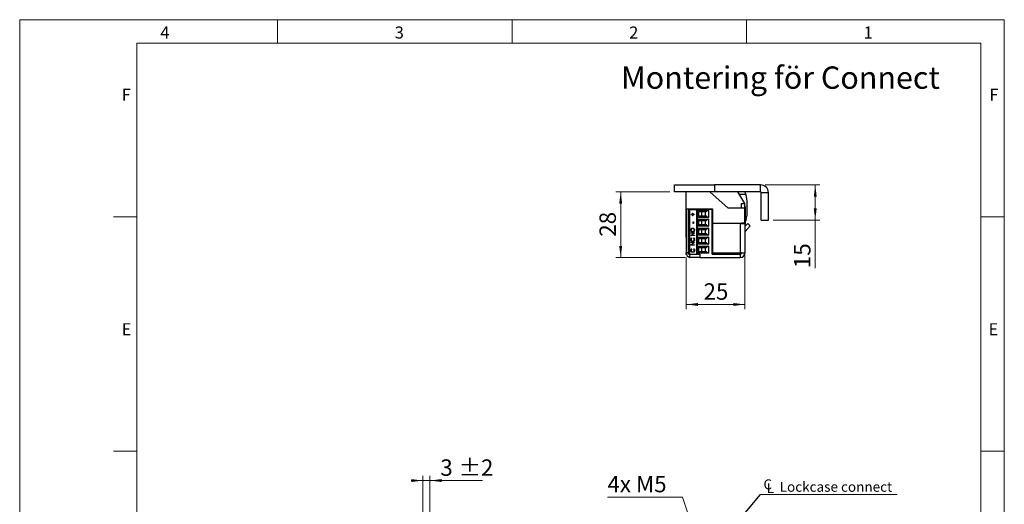
# Model space of a CAD drawing. Units: millimetres. Extents: x 0 to 210, y 0 to 297.
# Drawn here: x 0 to 210, y 194 to 297 of the extents above; entities that cross this region are included whole.
import ezdxf

# ---------------------------------------------------------------- set-up
doc = ezdxf.new("R2010")
doc.units = ezdxf.units.MM
doc.styles.add('SLDTEXTSTYLE0', font='TXT', dxfattribs={"width": 0.75})
doc.styles.add('SLDTEXTSTYLE1', font='TXT', dxfattribs={"width": 0.7})
doc.dimstyles.new('SLDDIMSTYLE1', dxfattribs={"dimtxt": 3.5, "dimasz": 2.5, "dimexe": 0, "dimexo": 0.0625, "dimgap": 0.875, "dimtad": 1, "dimlfac": 2, "dimrnd": 1e-09, "dimzin": 12, "dimdsep": 46, "dimtxsty": 'SLDTEXTSTYLE0', "dimsah": 1, "dimcen": 0.09, "dimadec": 0, "dimazin": 3, "dimtfac": 1, "dimtofl": 0, "dimtmove": 0, "dimatfit": 3, "dimfxl": 0, "dimfrac": 2, "dimtolj": 1, "dimtzin": 12, "dimarcsym": 0})
doc.dimstyles.new('SLDDIMSTYLE3', dxfattribs={"dimtxt": 3.5, "dimasz": 2.5, "dimexe": 0, "dimexo": 0.0625, "dimgap": 0.875, "dimtad": 0, "dimtih": 1, "dimtoh": 1, "dimlfac": 2, "dimrnd": 1e-09, "dimzin": 12, "dimdsep": 46, "dimtxsty": 'SLDTEXTSTYLE0', "dimsah": 1, "dimcen": 0, "dimadec": 0, "dimazin": 3, "dimtfac": 1, "dimtofl": 0, "dimtmove": 0, "dimatfit": 3, "dimfxl": 0, "dimfrac": 2, "dimtolj": 1, "dimtzin": 12, "dimarcsym": 0})
doc.dimstyles.new('SLDDIMSTYLE5', dxfattribs={"dimtxt": 0.18, "dimasz": 2.5, "dimexe": 0, "dimexo": 0.0625, "dimgap": 0, "dimtad": 0, "dimtih": 1, "dimtoh": 1, "dimdec": 0, "dimrnd": 1e-09, "dimzin": 0, "dimdsep": 46, "dimtxsty": 'Standard', "dimsah": 1, "dimcen": 0.09, "dimadec": 0, "dimazin": 0, "dimtfac": 2.5, "dimtdec": 0, "dimtofl": 0, "dimtmove": 0, "dimatfit": 3, "dimfxl": 0, "dimfrac": 2, "dimtolj": 1, "dimtzin": 0, "dimarcsym": 0})
doc.dimstyles.new('SLDDIMSTYLE6', dxfattribs={"dimtxt": 3.5, "dimasz": 2.5, "dimexe": 0, "dimexo": 0.0625, "dimgap": 0.875, "dimtad": 1, "dimlfac": 2, "dimrnd": 1e-09, "dimzin": 12, "dimdsep": 46, "dimtxsty": 'SLDTEXTSTYLE0', "dimsah": 1, "dimcen": 0.09, "dimadec": 0, "dimazin": 3, "dimtol": 1, "dimtp": 2, "dimtm": 2, "dimtfac": 1, "dimtdec": 0, "dimtmove": 0, "dimatfit": 0, "dimfxl": 0, "dimfrac": 2, "dimtolj": 1, "dimarcsym": 0})

# ---------------------------------------------------------------- blocks, each defined once
blk = doc.blocks.new('_D_14')
at = {"color": 7, "linetype": 'Continuous', "lineweight": 0}
for p, q in [((141.34, 195.24), (125.35, 195.24)), ((147.1, 177.96), (141.34, 195.24))]:
    blk.add_line(p, q, dxfattribs=at)
at = {"color": 7, "linetype": 'Continuous', "lineweight": 18}
blk.add_solid([(147.1, 177.96), (146.61, 180.43), (146.02, 180.24)], dxfattribs=at)
at = {"color": 7, "linetype": 'Continuous', "lineweight": 18, "insert": (125.35, 199.75), "char_height": 3.5, "attachment_point": 1, "style": 'SLDTEXTSTYLE1'}
blk.add_mtext('4x M5', dxfattribs=at)
blk = doc.blocks.new('SW_SYMBOL_MOD_CL')
at = {"color": 0, "linetype": 'Continuous', "lineweight": 0, "char_height": 783, "attachment_point": 5, "style": 'SLDTEXTSTYLE0'}
for s, insert in [('C', (400, 600)), ('L', (600, 300))]:
    blk.add_mtext(s, dxfattribs=dict(at, insert=insert))
blk = doc.blocks.new('SW_NOTE_0')
at = {"color": 0, "linetype": 'Continuous', "lineweight": 0}
blk.add_line((29.12, 0), (0, 0), dxfattribs=at)
at = {"color": 0, "linetype": 'Continuous', "lineweight": 0, "xscale": 0.0027037109375, "yscale": 0.0027037109375, "zscale": 0.0027037109375}
blk.add_blockref('SW_SYMBOL_MOD_CL', (0.47, 0.3), dxfattribs=at)
at = {"color": 0, "linetype": 'Continuous', "lineweight": 0, "insert": (4.09, 2.73), "char_height": 2.1167, "attachment_point": 1, "style": 'SLDTEXTSTYLE0'}
blk.add_mtext('Lockcase connect', dxfattribs=at)
blk = doc.blocks.new('_D_19')
at = {"color": 7, "linetype": 'Continuous', "lineweight": 0}
for p, q in [((86, 189.75), (86, 199.75)), ((87.5, 184.75), (87.5, 199.75)), ((86, 198.75), (83.5, 198.75)), ((86, 198.75), (87.5, 198.75)), ((87.5, 198.75), (98.73, 198.75))]:
    blk.add_line(p, q, dxfattribs=at)
at = {"color": 7, "linetype": 'Continuous', "lineweight": 18}
for points in [[(86, 198.75), (83.5, 199.06), (83.5, 198.44)], [(87.5, 198.75), (90, 198.44), (90, 199.06)]]:
    blk.add_solid(points, dxfattribs=at)
at = {"color": 7, "linetype": 'Continuous', "lineweight": 18, "char_height": 3.5, "attachment_point": 1, "style": 'SLDTEXTSTYLE0'}
for s, insert in [('3', (89.71, 203.26)), ('±2', (93.6, 203.26))]:
    blk.add_mtext(s, dxfattribs=dict(at, insert=insert))
blk = doc.blocks.new('_D_23')
at = {"color": 7, "linetype": 'Continuous', "lineweight": 0}
for p, q in [((154.69, 248.99), (154.69, 235.29)), ((142.18, 246.29), (142.18, 235.29)), ((142.18, 236.29), (154.69, 236.29))]:
    blk.add_line(p, q, dxfattribs=at)
at = {"color": 7, "linetype": 'Continuous', "lineweight": 18}
for points in [[(142.18, 236.29), (144.68, 235.98), (144.68, 236.6)], [(154.69, 236.29), (152.19, 236.6), (152.19, 235.98)]]:
    blk.add_solid(points, dxfattribs=at)
at = {"color": 7, "linetype": 'Continuous', "lineweight": 18, "insert": (145.85, 240.8), "char_height": 3.5, "attachment_point": 1, "style": 'SLDTEXTSTYLE0'}
blk.add_mtext('25', dxfattribs=at)
blk = doc.blocks.new('_D_24')
at = {"color": 7, "linetype": 'Continuous', "lineweight": 0}
for p, q in [((159.03, 261.79), (170.68, 261.79)), ((169.68, 261.79), (169.68, 254.29)), ((160.68, 254.29), (170.68, 254.29)), ((169.68, 254.29), (169.68, 244.03))]:
    blk.add_line(p, q, dxfattribs=at)
at = {"color": 7, "linetype": 'Continuous', "lineweight": 18}
for points in [[(169.68, 261.79), (169.37, 259.29), (169.99, 259.29)], [(169.68, 254.29), (169.99, 256.79), (169.37, 256.79)]]:
    blk.add_solid(points, dxfattribs=at)
at = {"color": 7, "linetype": 'Continuous', "lineweight": 18, "insert": (165.16, 244.03), "char_height": 3.5, "attachment_point": 1, "rotation": 90, "style": 'SLDTEXTSTYLE0'}
blk.add_mtext('15', dxfattribs=at)
blk = doc.blocks.new('_D_25')
at = {"color": 7, "linetype": 'Continuous', "lineweight": 0}
for p, q in [((138.68, 260.29), (127.18, 260.29)), ((128.18, 246.29), (128.18, 260.29)), ((141.93, 246.29), (127.18, 246.29))]:
    blk.add_line(p, q, dxfattribs=at)
at = {"color": 7, "linetype": 'Continuous', "lineweight": 18}
for points in [[(128.18, 260.29), (127.87, 257.79), (128.49, 257.79)], [(128.18, 246.29), (128.49, 248.79), (127.87, 248.79)]]:
    blk.add_solid(points, dxfattribs=at)
at = {"color": 7, "linetype": 'Continuous', "lineweight": 18, "insert": (123.66, 250.73), "char_height": 3.5, "attachment_point": 1, "rotation": 90, "style": 'SLDTEXTSTYLE0'}
blk.add_mtext('28', dxfattribs=at)

msp = doc.modelspace()

# ---------------------------------------------------------------- linework, layer by layer
at = {"color": 7, "linetype": 'Continuous', "lineweight": 18}
for p, q in [((0, 297), (210, 297)), ((0, 0), (0, 297)), ((55, 292), (55, 297)), ((105, 292), (105, 297)), ((155, 292), (155, 297)), ((210, 297), (210, 0)), ((25, 5), (25, 292)), ((205, 292), (25, 292)), ((25, 5), (25, 292)), ((205, 292), (25, 292)), ((205, 5), (205, 292)), ((25, 285.5), (25, 279)), ((25, 255), (20, 255)), ((210, 255), (205, 255)), ((25, 205), (20, 205)), ((210, 205), (205, 205))]:
    msp.add_line(p, q, dxfattribs=at)
at = {"color": 7, "linetype": 'Continuous', "lineweight": 25}
for p, q in [((139.6763, 260.291), (139.6763, 261.791)), ((139.6763, 261.791), (148.1763, 261.791)), ((148.1763, 261.791), (148.1763, 260.291)), ((158.0263, 261.791), (148.1763, 261.791)), ((158.0263, 260.291), (158.0263, 261.791)), ((148.1763, 260.291), (139.6763, 260.291)), ((142.1763, 259.666), (142.131, 259.666)), ((142.131, 258.8678), (142.131, 259.666)), ((142.131, 255.916), (142.131, 258.8678)), ((142.1763, 256.691), (142.1763, 260.291)), ((151.092, 256.791), (147.2048, 260.291)), ((158.0263, 260.291), (148.1763, 260.291)), ((154.6763, 257.791), (153.1763, 260.291)), ((153.4718, 259.7985), (154.8583, 259.8008)), ((158.1763, 260.141), (159.6763, 260.141)), ((158.1763, 254.291), (158.1763, 260.141)), ((159.6763, 254.291), (159.6763, 260.141)), ((142.1763, 256.691), (147.7763, 256.691)), ((142.1763, 256.691), (142.1763, 256.641)), ((142.9263, 256.641), (142.1763, 256.641)), ((142.1763, 256.641), (142.1763, 247.291)), ((142.6763, 247.041), (142.6763, 256.566)), ((142.8616, 256.566), (142.6763, 256.566)), ((142.8616, 256.566), (142.8616, 247.041)), ((142.8616, 256.566), (144.3763, 256.566)), ((142.9263, 256.691), (142.9263, 256.641)), ((142.9263, 256.641), (142.9263, 256.566)), ((143.2763, 256.566), (143.2763, 256.691)), ((144.0263, 256.566), (144.0263, 256.691)), ((144.3763, 256.566), (144.3763, 247.041)), ((144.3763, 256.566), (144.5263, 256.566)), ((144.5263, 256.566), (144.5263, 247.041)), ((147.7263, 256.566), (144.5263, 256.566)), ((144.6263, 256.3626), (146.8763, 256.3626)), ((144.6263, 254.8644), (144.6263, 256.3626)), ((146.7206, 256.2903), (144.6263, 256.2903)), ((145.0377, 256.566), (145.096, 256.691)), ((146.7206, 256.2903), (146.4438, 256.0135)), ((146.8763, 256.3626), (146.8763, 254.8644)), ((146.9263, 256.566), (146.9263, 256.691)), ((147.7263, 256.566), (147.7263, 256.691)), ((147.7263, 247.041), (147.7263, 256.566)), ((147.7763, 256.691), (147.7763, 253.641)), ((154.6763, 256.791), (151.092, 256.791)), ((153.9263, 256.791), (153.9263, 257.791)), ((153.9263, 257.791), (154.6763, 257.791)), ((154.6763, 256.791), (154.6763, 257.791)), ((154.7216, 257.166), (154.6763, 257.166)), ((154.6763, 253.691), (154.6763, 256.791)), ((154.7216, 257.166), (154.7216, 253.474)), ((155.1769, 255.6693), (155.1735, 257.7567)), ((142.131, 255.916), (142.1763, 255.916)), ((142.1582, 254.791), (142.1582, 255.916)), ((142.1582, 253.391), (142.1582, 254.791)), ((143.302, 255.5077), (143.5281, 255.5077)), ((143.302, 255.4364), (143.302, 255.5077)), ((143.5281, 255.4364), (143.302, 255.4364)), ((143.3033, 255.4364), (143.3033, 255.5077)), ((143.5281, 255.7417), (143.5969, 255.7417)), ((143.5281, 255.5077), (143.5281, 255.7417)), ((143.5294, 255.5077), (143.5281, 255.5077)), ((143.5281, 255.2024), (143.5281, 255.4364)), ((143.5294, 255.4364), (143.5281, 255.4364)), ((143.5969, 255.2024), (143.5281, 255.2024)), ((143.5294, 255.5077), (143.5294, 255.7417)), ((143.5294, 255.2024), (143.5294, 255.4364)), ((143.5969, 255.7417), (143.5969, 255.5077)), ((143.5969, 255.5077), (143.8229, 255.5077)), ((143.5969, 255.4364), (143.5969, 255.2024)), ((143.8229, 255.4364), (143.5969, 255.4364)), ((143.8229, 255.5077), (143.8229, 255.4364)), ((144.6263, 254.9367), (146.7206, 254.9367)), ((146.8763, 254.8644), (144.6263, 254.8644)), ((144.6263, 254.4576), (146.8763, 254.4576)), ((144.6263, 252.9594), (144.6263, 254.4576)), ((146.7206, 254.3853), (144.6263, 254.3853)), ((144.8116, 256.0357), (144.8945, 256.0135)), ((144.8116, 256.0357), (144.8116, 255.1913)), ((144.8945, 255.2135), (144.8116, 255.1913)), ((144.8116, 254.1307), (144.8945, 254.1085)), ((144.8116, 254.1307), (144.8116, 253.2863)), ((146.4438, 256.0135), (144.8945, 256.0135)), ((144.8945, 255.2135), (146.4438, 255.2135)), ((146.4438, 254.1085), (144.8945, 254.1085)), ((145.4263, 256.0135), (145.4263, 255.2135)), ((145.4263, 254.1085), (145.4263, 253.3085)), ((146.3013, 255.2135), (146.3013, 256.0135)), ((146.3013, 253.3085), (146.3013, 254.1085)), ((146.7206, 254.9367), (146.4438, 255.2135)), ((146.7206, 254.3853), (146.4438, 254.1085)), ((146.8763, 254.4576), (146.8763, 252.9594)), ((147.7263, 255.8385), (147.7763, 255.8385)), ((147.7763, 255.3885), (147.7263, 255.3885)), ((158.1763, 254.291), (159.6763, 254.291)), ((142.1582, 253.391), (142.1763, 253.391)), ((142.1582, 252.041), (142.1582, 253.391)), ((142.1582, 250.641), (142.1582, 252.041)), ((143.1558, 252.1546), (143.1545, 252.1546)), ((143.5584, 252.5056), (143.5571, 252.5056)), ((143.6067, 253.8896), (143.6853, 253.8896)), ((143.6067, 253.5843), (143.6067, 253.8896)), ((143.6853, 253.5843), (143.6067, 253.5843)), ((143.608, 253.5843), (143.608, 253.8896)), ((143.6853, 253.8896), (143.6853, 253.5843)), ((143.8832, 252.1581), (143.8819, 252.1581)), ((144.6263, 253.0317), (146.7206, 253.0317)), ((146.8763, 252.9594), (144.6263, 252.9594)), ((144.6263, 252.5526), (146.8763, 252.5526)), ((144.6263, 251.0544), (144.6263, 252.5526)), ((146.7206, 252.4803), (144.6263, 252.4803)), ((144.8945, 253.3085), (144.8116, 253.2863)), ((144.8116, 252.2257), (144.8945, 252.2035)), ((144.8116, 252.2257), (144.8116, 251.3813)), ((144.8945, 253.3085), (146.4438, 253.3085)), ((146.4438, 252.2035), (144.8945, 252.2035)), ((145.4263, 252.2035), (145.4263, 251.4035)), ((146.3013, 251.4035), (146.3013, 252.2035)), ((146.7206, 253.0317), (146.4438, 253.3085)), ((146.7206, 252.4803), (146.4438, 252.2035)), ((146.8763, 252.5526), (146.8763, 251.0544)), ((147.7763, 253.9335), (147.7263, 253.9335)), ((147.7263, 253.4835), (147.7763, 253.4835)), ((147.7263, 252.391), (147.7763, 252.391)), ((147.7763, 252.0285), (147.7263, 252.0285)), ((147.7763, 253.641), (153.9263, 253.641)), ((147.7763, 253.541), (147.7763, 247.291)), ((153.6763, 253.541), (147.7763, 253.541)), ((148.3909, 253.541), (148.6763, 253.6175)), ((148.6763, 253.6175), (148.6763, 253.641)), ((149.2763, 253.541), (149.2763, 253.641)), ((153.6763, 253.541), (153.6763, 247.291)), ((153.6763, 253.541), (154.6763, 253.541)), ((153.8763, 253.641), (153.8763, 253.541)), ((153.9263, 253.691), (154.6763, 253.691)), ((153.9263, 253.641), (153.9263, 253.691)), ((153.9263, 253.641), (153.9263, 253.541)), ((154.6763, 253.691), (154.6763, 253.541)), ((154.6763, 253.541), (154.6763, 247.291)), ((154.6763, 252.8907), (155.2732, 253.5308)), ((154.6763, 253.416), (154.7216, 253.416)), ((154.7216, 253.474), (154.7216, 253.416)), ((154.7434, 251.863), (155.8218, 253.0193)), ((155.2732, 253.5308), (155.8218, 253.0193)), ((142.1582, 250.641), (142.1763, 250.641)), ((143.1558, 250.1546), (143.1545, 250.1546)), ((143.1742, 251.5796), (143.9409, 251.5796)), ((143.1742, 251.5084), (143.1742, 251.5796)), ((143.7776, 251.5084), (143.1742, 251.5084)), ((143.1742, 250.984), (143.7776, 251.5084)), ((143.1742, 250.969), (143.1742, 250.984)), ((143.1755, 250.984), (143.1742, 250.984)), ((143.9409, 250.969), (143.1742, 250.969)), ((143.1755, 251.5084), (143.1755, 251.5796)), ((143.1755, 250.984), (143.7789, 251.5084)), ((143.1755, 250.969), (143.1755, 250.984)), ((143.3149, 250.5009), (143.361, 250.4386)), ((143.9409, 251.5634), (143.3388, 251.0403)), ((143.3388, 251.0403), (143.9409, 251.0403)), ((143.5619, 251.8137), (143.5606, 251.8137)), ((143.7541, 250.4386), (143.7998, 250.5009)), ((143.7554, 250.4386), (143.7541, 250.4386)), ((143.7554, 250.4386), (143.8011, 250.5009)), ((143.7789, 251.5084), (143.7776, 251.5084)), ((143.8832, 250.1551), (143.8819, 250.1551)), ((143.9409, 251.5796), (143.9409, 251.5634)), ((143.9409, 251.0403), (143.9409, 250.969)), ((144.6263, 251.1267), (146.7206, 251.1267)), ((146.8763, 251.0544), (144.6263, 251.0544)), ((144.6263, 250.6476), (146.8763, 250.6476)), ((144.6263, 249.1494), (144.6263, 250.6476)), ((146.7206, 250.5753), (144.6263, 250.5753)), ((144.8945, 251.4035), (144.8116, 251.3813)), ((144.8116, 250.3207), (144.8945, 250.2985)), ((144.8116, 250.3207), (144.8116, 249.4763)), ((144.8945, 251.4035), (146.4438, 251.4035)), ((146.4438, 250.2985), (144.8945, 250.2985)), ((145.4263, 250.2985), (145.4263, 249.4985)), ((146.3013, 249.4985), (146.3013, 250.2985)), ((146.7206, 251.1267), (146.4438, 251.4035)), ((146.7206, 250.5753), (146.4438, 250.2985)), ((146.8763, 250.6476), (146.8763, 249.1494)), ((147.7263, 251.5785), (147.7763, 251.5785)), ((147.7263, 250.891), (147.7763, 250.8302)), ((147.7763, 250.1235), (147.7263, 250.1235)), ((154.6943, 250.691), (154.6763, 250.691)), ((154.6943, 251.7626), (154.6943, 250.691)), ((154.6943, 250.691), (154.6943, 249.9519)), ((154.6943, 249.9519), (154.6943, 247.891)), ((143.1558, 247.8344), (143.1545, 247.8344)), ((143.1742, 249.5647), (143.9409, 249.5647)), ((143.1742, 249.4935), (143.1742, 249.5647)), ((143.7776, 249.4935), (143.1742, 249.4935)), ((143.1742, 248.9691), (143.7776, 249.4935)), ((143.1742, 248.9541), (143.1742, 248.9691)), ((143.1755, 248.9691), (143.1742, 248.9691)), ((143.9409, 248.9541), (143.1742, 248.9541)), ((143.1755, 249.4935), (143.1755, 249.5647)), ((143.1755, 248.9691), (143.7789, 249.4935)), ((143.1755, 248.9541), (143.1755, 248.9691)), ((143.3149, 248.1807), (143.361, 248.1184)), ((143.9409, 249.5485), (143.3388, 249.0254)), ((143.3388, 249.0254), (143.9409, 249.0254)), ((143.5596, 249.7988), (143.5583, 249.7988)), ((143.7541, 248.1184), (143.7998, 248.1807)), ((143.7554, 248.1184), (143.7541, 248.1184)), ((143.7554, 248.1184), (143.8011, 248.1807)), ((143.7789, 249.4935), (143.7776, 249.4935)), ((143.8832, 247.8349), (143.8819, 247.8349)), ((143.9409, 249.5647), (143.9409, 249.5485)), ((143.9409, 249.0254), (143.9409, 248.9541)), ((144.6263, 249.2217), (146.7206, 249.2217)), ((146.8763, 249.1494), (144.6263, 249.1494)), ((144.6263, 248.7426), (146.8763, 248.7426)), ((144.6263, 247.2444), (144.6263, 248.7426)), ((146.7206, 248.6703), (144.6263, 248.6703)), ((144.8945, 249.4985), (144.8116, 249.4763)), ((144.8116, 248.4157), (144.8945, 248.3935)), ((144.8116, 248.4157), (144.8116, 247.5713)), ((144.8945, 249.4985), (146.4438, 249.4985)), ((146.4438, 248.3935), (144.8945, 248.3935)), ((145.4263, 248.3935), (145.4263, 247.5935)), ((146.3013, 247.5935), (146.3013, 248.3935)), ((146.7206, 249.2217), (146.4438, 249.4985)), ((146.4438, 248.3935), (146.7206, 248.6703)), ((146.8763, 248.7426), (146.8763, 247.2444)), ((147.7263, 249.6735), (147.7763, 249.6735)), ((147.7763, 248.2185), (147.7263, 248.2185)), ((154.6763, 247.891), (154.6943, 247.891)), ((142.1763, 246.941), (142.1763, 247.291)), ((142.2395, 246.941), (142.1763, 246.941)), ((142.6763, 247.041), (142.8616, 247.041)), ((142.8616, 247.041), (144.1462, 247.041)), ((142.9263, 246.291), (142.9263, 247.041)), ((145.0708, 246.291), (142.9263, 246.291)), ((143.5596, 247.4786), (143.5583, 247.4786)), ((144.1462, 247.041), (144.3763, 247.041)), ((144.3763, 247.041), (144.5263, 247.041)), ((144.5263, 247.041), (145.0708, 247.041)), ((144.6263, 247.3167), (146.7206, 247.3167)), ((146.8763, 247.2444), (144.6263, 247.2444)), ((144.8116, 247.5713), (144.8945, 247.5935)), ((144.8945, 247.5935), (146.4438, 247.5935)), ((145.0708, 247.041), (145.0708, 246.291)), ((145.0708, 246.291), (153.6763, 246.291)), ((146.7206, 247.3167), (146.4438, 247.5935)), ((147.7263, 247.7685), (147.7763, 247.7685)), ((147.7263, 247.041), (153.6763, 247.041)), ((147.7763, 247.291), (153.6763, 247.291)), ((153.9263, 247.291), (153.6763, 247.291)), ((153.6763, 247.041), (153.6763, 246.291)), ((153.9263, 247.291), (154.6763, 247.291)), ((154.6763, 246.941), (154.613, 246.941)), ((154.6763, 246.941), (154.6763, 247.291))]:
    msp.add_line(p, q, dxfattribs=at)
at = {"color": 8, "linetype": 'Continuous', "lineweight": 25}
for p, q in [((154.7216, 254.4256), (154.9429, 254.4259)), ((154.7434, 251.863), (154.6763, 251.9256)), ((142.6763, 247.291), (142.1763, 247.291))]:
    msp.add_line(p, q, dxfattribs=at)
at = {"color": 7, "linetype": 'Continuous', "lineweight": 25, "flags": 128}
msp.add_lwpolyline([(147.7763, 251.2959), (147.7653, 251.416), (147.7763, 251.5361)], dxfattribs=at)
at = {"color": 7, "linetype": 'Continuous', "lineweight": 25}
for centre, radius, start, end in [((158.0263, 260.141), 1.65, 0, 90), ((145.4226, 258.2852), 8.1118, 12.201492, 14.316005), ((148.3128, 257.7453), 6.8607, 17.433976, 21.780565), ((148.3128, 257.7453), 6.8607, 0.094873, 17.433976), ((158.0263, 260.141), 0.15, 0, 90), ((144.8763, 256.2772), 0.25, 180, 255), ((146.8973, 256.1135), 0.25, 94.830803, 135), ((144.8763, 254.9498), 0.25, 105, 180), ((144.8763, 254.3722), 0.25, 180, 255), ((146.8973, 255.1135), 0.25, 225, 265.169197), ((146.8973, 254.2085), 0.25, 94.830803, 135), ((151.787, 255.6636), 3.3899, 338.5855, 0.094873), ((144.8763, 253.0448), 0.25, 105, 180), ((144.8763, 252.4672), 0.25, 180, 255), ((146.8973, 253.2085), 0.25, 225, 265.169197), ((146.8973, 252.3035), 0.25, 94.830803, 135), ((144.8763, 251.1398), 0.25, 105, 180), ((144.8763, 250.5622), 0.25, 180, 255), ((146.8973, 251.3035), 0.25, 225, 265.169197), ((146.8973, 250.3985), 0.25, 94.830803, 135), ((154.9263, 251.6925), 0.25, 137, 180), ((144.8763, 249.2348), 0.25, 105, 180), ((144.8763, 248.6572), 0.25, 180, 255), ((146.8973, 249.3985), 0.25, 225, 265.169197), ((146.8973, 248.4935), 0.25, 94.830803, 135), ((143.1763, 247.291), 1, 180, 255.522488), ((144.8763, 247.3298), 0.25, 105, 180), ((146.8973, 247.4935), 0.25, 225, 265.169197), ((153.6763, 247.291), 0.25, 270, 0), ((153.6763, 247.291), 1, 270, 0)]:
    msp.add_arc(centre, radius, start, end, dxfattribs=at)
for points, knots in [([(154.9429, 254.4259), (154.8906, 254.3008), (154.8218, 254.1361), (154.741, 254.0057), (154.7216, 253.9743)], [0, 0, 0, 0, 0.759283738, 1, 1, 1, 1]), ([(143.1545, 252.1546), (143.1608, 252.2168), (143.1734, 252.3411), (143.2823, 252.4802), (143.4158, 252.5646), (143.5101, 252.5728), (143.5572, 252.5769)], [0, 0, 0, 0, 0.2797673, 0.55935845, 0.7795711, 1, 1, 1, 1]), ([(143.5609, 251.7424), (143.5018, 251.7498), (143.3835, 251.7644), (143.2487, 251.873), (143.1684, 252.0102), (143.1592, 252.1064), (143.1545, 252.1546)], [0, 0, 0, 0, 0.27973102, 0.55932682, 0.77968048, 1, 1, 1, 1]), ([(143.1558, 252.1546), (143.1621, 252.2168), (143.1747, 252.3411), (143.2835, 252.4802), (143.4171, 252.5646), (143.5114, 252.5728), (143.5585, 252.5769)], [0, 0, 0, 0, 0.2797673, 0.55935845, 0.7795711, 1, 1, 1, 1]), ([(143.5622, 251.7424), (143.5031, 251.7498), (143.3848, 251.7644), (143.25, 251.873), (143.1697, 252.0102), (143.1605, 252.1064), (143.1558, 252.1546)], [0, 0, 0, 0, 0.27973102, 0.55932682, 0.77968048, 1, 1, 1, 1]), ([(143.5571, 252.5056), (143.5084, 252.4996), (143.4111, 252.4874), (143.3055, 252.3908), (143.2444, 252.2764), (143.2369, 252.1975), (143.2332, 252.1581)], [0, 0, 0, 0, 0.27946805, 0.55887035, 0.77951584, 1, 1, 1, 1]), ([(143.2332, 252.1581), (143.2395, 252.108), (143.252, 252.0077), (143.3374, 251.8931), (143.4461, 251.8245), (143.5224, 251.8173), (143.5606, 251.8137)], [0, 0, 0, 0, 0.27962705, 0.55934953, 0.77963023, 1, 1, 1, 1]), ([(143.8819, 252.1581), (143.8764, 252.2085), (143.8653, 252.3092), (143.7813, 252.426), (143.672, 252.4947), (143.5954, 252.502), (143.5571, 252.5056)], [0, 0, 0, 0, 0.27982967, 0.55938902, 0.77965383, 1, 1, 1, 1]), ([(143.5572, 252.5769), (143.6167, 252.5699), (143.7357, 252.5559), (143.8676, 252.4429), (143.9486, 252.306), (143.9566, 252.2093), (143.9606, 252.1609)], [0, 0, 0, 0, 0.27963036, 0.55934292, 0.77959724, 1, 1, 1, 1]), ([(143.8832, 252.1581), (143.8777, 252.2085), (143.8666, 252.3092), (143.7826, 252.426), (143.6733, 252.4947), (143.5967, 252.502), (143.5584, 252.5056)], [0, 0, 0, 0, 0.27982967, 0.55938902, 0.77965383, 1, 1, 1, 1]), ([(143.5606, 251.8137), (143.6089, 251.8197), (143.7056, 251.8319), (143.8098, 251.9278), (143.8726, 252.0403), (143.8788, 252.1188), (143.8819, 252.1581)], [0, 0, 0, 0, 0.27941597, 0.55907651, 0.77947804, 1, 1, 1, 1]), ([(143.9606, 252.1609), (143.954, 252.0994), (143.9408, 251.9764), (143.8325, 251.8396), (143.7008, 251.7552), (143.6076, 251.7467), (143.5609, 251.7424)], [0, 0, 0, 0, 0.27966329, 0.55935394, 0.77963639, 1, 1, 1, 1]), ([(143.5619, 251.8137), (143.6102, 251.8197), (143.7069, 251.8319), (143.8111, 251.9278), (143.8739, 252.0403), (143.8801, 252.1188), (143.8832, 252.1581)], [0, 0, 0, 0, 0.27941597, 0.559076506, 0.779478037, 1, 1, 1, 1]), ([(143.1545, 250.1546), (143.1627, 250.2308), (143.1772, 250.367), (143.2728, 250.46), (143.3149, 250.5009)], [0, 0, 0, 0, 0.55951652, 1, 1, 1, 1]), ([(143.5531, 249.7275), (143.493, 249.7348), (143.3728, 249.7493), (143.2412, 249.8667), (143.165, 250.008), (143.158, 250.1057), (143.1545, 250.1546)], [0, 0, 0, 0, 0.279511874, 0.559079626, 0.779373936, 1, 1, 1, 1]), ([(143.1558, 250.1546), (143.164, 250.2308), (143.1785, 250.367), (143.2741, 250.46), (143.3162, 250.5009)], [0, 0, 0, 0, 0.55951652, 1, 1, 1, 1]), ([(143.5544, 249.7275), (143.4943, 249.7348), (143.3741, 249.7493), (143.2425, 249.8667), (143.1663, 250.008), (143.1593, 250.1057), (143.1558, 250.1546)], [0, 0, 0, 0, 0.27951187, 0.55907963, 0.77937394, 1, 1, 1, 1]), ([(143.361, 250.4386), (143.3197, 250.3926), (143.2457, 250.3103), (143.237, 250.1992), (143.2332, 250.1502)], [0, 0, 0, 0, 0.5584265, 1, 1, 1, 1]), ([(143.2332, 250.1502), (143.2388, 250.0995), (143.25, 249.9981), (143.3332, 249.8799), (143.4426, 249.8096), (143.5197, 249.8024), (143.5583, 249.7988)], [0, 0, 0, 0, 0.27985584, 0.55951879, 0.77968554, 1, 1, 1, 1]), ([(143.5583, 249.7988), (143.6079, 249.8048), (143.7071, 249.8169), (143.814, 249.9164), (143.8738, 250.0343), (143.8792, 250.1148), (143.8819, 250.1551)], [0, 0, 0, 0, 0.27943421, 0.5589213, 0.77928305, 1, 1, 1, 1]), ([(143.5596, 249.7988), (143.6092, 249.8048), (143.7084, 249.8169), (143.8153, 249.9164), (143.8751, 250.0343), (143.8805, 250.1148), (143.8832, 250.1551)], [0, 0, 0, 0, 0.27943421, 0.5589213, 0.77928305, 1, 1, 1, 1]), ([(143.8819, 250.1551), (143.8747, 250.2165), (143.8617, 250.3263), (143.7871, 250.4042), (143.7541, 250.4386)], [0, 0, 0, 0, 0.55877222, 1, 1, 1, 1]), ([(143.8832, 250.1551), (143.876, 250.2165), (143.863, 250.3263), (143.7884, 250.4042), (143.7554, 250.4386)], [0, 0, 0, 0, 0.55877222, 1, 1, 1, 1]), ([(143.7998, 250.5009), (143.8268, 250.4764), (143.881, 250.4275), (143.9461, 250.3098), (143.9551, 250.214), (143.9606, 250.1556)], [0, 0, 0, 0, 0.28041029, 0.56079509, 1, 1, 1, 1]), ([(143.9606, 250.1556), (143.9548, 250.0854), (143.9446, 249.9599), (143.8626, 249.8684), (143.8265, 249.8282)], [0, 0, 0, 0, 0.55980361, 1, 1, 1, 1]), ([(143.1545, 247.8344), (143.1627, 247.9106), (143.1772, 248.0468), (143.2728, 248.1398), (143.3149, 248.1807)], [0, 0, 0, 0, 0.559516521, 1, 1, 1, 1]), ([(143.5531, 247.4073), (143.493, 247.4146), (143.3728, 247.4291), (143.2412, 247.5465), (143.165, 247.6878), (143.158, 247.7855), (143.1545, 247.8344)], [0, 0, 0, 0, 0.27951187, 0.55907963, 0.77937394, 1, 1, 1, 1]), ([(143.1558, 247.8344), (143.164, 247.9106), (143.1785, 248.0468), (143.2741, 248.1398), (143.3162, 248.1807)], [0, 0, 0, 0, 0.55951652, 1, 1, 1, 1]), ([(143.5544, 247.4073), (143.4943, 247.4146), (143.3741, 247.4291), (143.2425, 247.5465), (143.1663, 247.6878), (143.1593, 247.7855), (143.1558, 247.8344)], [0, 0, 0, 0, 0.27951187, 0.55907963, 0.77937394, 1, 1, 1, 1]), ([(143.361, 248.1184), (143.3197, 248.0724), (143.2457, 247.9901), (143.237, 247.879), (143.2332, 247.83)], [0, 0, 0, 0, 0.5584265, 1, 1, 1, 1]), ([(143.2332, 247.83), (143.2388, 247.7793), (143.25, 247.6779), (143.3332, 247.5597), (143.4426, 247.4894), (143.5197, 247.4822), (143.5583, 247.4786)], [0, 0, 0, 0, 0.27985584, 0.55951879, 0.77968554, 1, 1, 1, 1]), ([(143.8265, 249.8282), (143.78, 249.7953), (143.697, 249.7366), (143.5971, 249.7303), (143.5531, 249.7275)], [0, 0, 0, 0, 0.55902863, 1, 1, 1, 1]), ([(143.5583, 247.4786), (143.6079, 247.4846), (143.7071, 247.4967), (143.814, 247.5962), (143.8738, 247.7141), (143.8792, 247.7946), (143.8819, 247.8349)], [0, 0, 0, 0, 0.27943421, 0.5589213, 0.77928305, 1, 1, 1, 1]), ([(143.5596, 247.4786), (143.6092, 247.4846), (143.7084, 247.4967), (143.8153, 247.5962), (143.8751, 247.7141), (143.8805, 247.7946), (143.8832, 247.8349)], [0, 0, 0, 0, 0.27943421, 0.5589213, 0.77928305, 1, 1, 1, 1]), ([(143.8819, 247.8349), (143.8747, 247.8963), (143.8617, 248.0061), (143.7871, 248.084), (143.7541, 248.1184)], [0, 0, 0, 0, 0.55877222, 1, 1, 1, 1]), ([(143.8832, 247.8349), (143.876, 247.8963), (143.863, 248.0061), (143.7884, 248.084), (143.7554, 248.1184)], [0, 0, 0, 0, 0.558772221, 1, 1, 1, 1]), ([(143.7998, 248.1807), (143.8268, 248.1563), (143.881, 248.1073), (143.9461, 247.9896), (143.9551, 247.8938), (143.9606, 247.8354)], [0, 0, 0, 0, 0.28041029, 0.56079509, 1, 1, 1, 1]), ([(143.9606, 247.8354), (143.9548, 247.7652), (143.9446, 247.6397), (143.8626, 247.5483), (143.8265, 247.508)], [0, 0, 0, 0, 0.55980361, 1, 1, 1, 1]), ([(143.8265, 247.508), (143.78, 247.4751), (143.697, 247.4164), (143.5971, 247.4101), (143.5531, 247.4073)], [0, 0, 0, 0, 0.55902863, 1, 1, 1, 1])]:
    msp.add_open_spline(points, degree=3, knots=knots, dxfattribs=at)

# ---------------------------------------------------------------- block references
at = {"color": 7, "linetype": 'Continuous', "lineweight": 0}
msp.add_blockref('SW_NOTE_0', (158.0017, 195.7468), dxfattribs=at)

# ---------------------------------------------------------------- texts
at = {"color": 7, "linetype": 'Continuous', "lineweight": 0, "attachment_point": 1, "style": 'SLDTEXTSTYLE0'}
for s, insert, char_height in [('4', (30, 295.5532), 2.5625), ('3', (80, 295.5532), 2.5625), ('2', (130, 295.5532), 2.5625), ('1', (180, 295.5532), 2.5625), ('Montering för Connect', (128.2463, 287.0325), 4.7625), ('F', (21.75, 282.3032), 2.5625), ('F', (206.8143, 282.3032), 2.5625), ('E', (21.75, 232.3032), 2.5625), ('E', (206.6334, 232.3032), 2.5625)]:
    msp.add_mtext(s, dxfattribs=dict(at, insert=insert, char_height=char_height))

# ---------------------------------------------------------------- dimensions: what is measured, and where the dimension line sits
at = {"color": 7, "linetype": 'Continuous', "lineweight": 18}
for base, p1, p2, picture, middle in [((169.6763, 254.291), (158.0263, 261.791), (159.6763, 254.291), '_D_24', (169.6763, 246.6114)), ((128.1762, 260.291), (142.9263, 246.291), (139.6763, 260.291), '_D_25', (128.1762, 253.3175))]:
    dim = msp.add_linear_dim(base=base, p1=p1, p2=p2, angle=90, dimstyle='SLDDIMSTYLE1', dxfattribs=at)
    dim.commit()
    dim.dimension.update_dxf_attribs({"geometry": picture, "text_midpoint": middle, "dimtype": 160})
for base, p1, p2, dimstyle, picture, middle in [((154.6943, 236.291), (142.1763, 247.291), (154.6943, 249.9907), 'SLDDIMSTYLE1', '_D_23', (148.4353, 236.291)), ((87.5034, 198.746), (86.0034, 188.746), (87.5034, 183.746), 'SLDDIMSTYLE6', '_D_19', (94.2192, 198.746))]:
    dim = msp.add_linear_dim(base=base, p1=p1, p2=p2, dimstyle=dimstyle, dxfattribs=at)
    dim.commit()
    dim.dimension.update_dxf_attribs({"geometry": picture, "text_midpoint": middle, "dimtype": 160})
dim = msp.add_radius_dim(center=(147.9263, 175.496), mpoint=(147.1038, 177.9625), text='4x M5', dimstyle='SLDDIMSTYLE3', override={"dimpost": '<>'}, dxfattribs=at)
dim.commit()
dim.dimension.update_dxf_attribs({"geometry": '_D_14', "text_midpoint": (131.8467, 198.0155), "dimtype": 164})

# ---------------------------------------------------------------- leaders
at = {"color": 7, "linetype": 'Continuous', "lineweight": 0}
msp.add_leader([(149.6763, 185.8354), (158.0017, 195.7468)], dimstyle='SLDDIMSTYLE5', dxfattribs=at)

doc.saveas('drawing.dxf')
